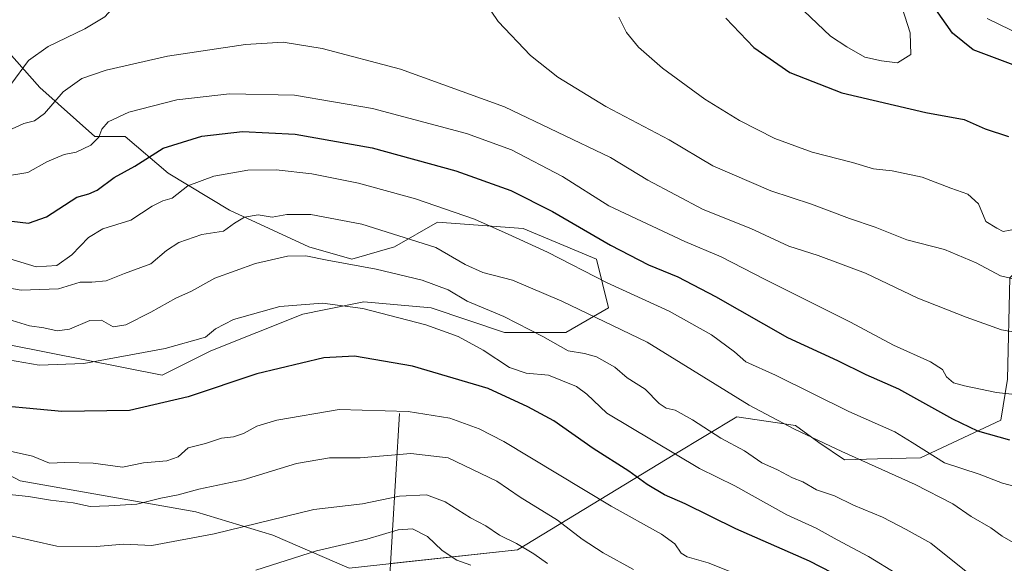
# Model space of a CAD drawing. Units: metres. Extents: x 668510 to 671972, y 4744376 to 4746773.
# Drawn here: x 670842 to 671089, y 4744951 to 4745087 of the extents above; entities that cross this region are included whole.
import ezdxf

# ---------------------------------------------------------------- set-up
doc = ezdxf.new("R2010")
doc.units = ezdxf.units.M
doc.header["$MEASUREMENT"] = 0
for name, color, linetype, lineweight in [('Corriente natural lineal', 142, 'Continuous', 13), ('Curva de nivel maestra', 36, 'Continuous', 30), ('Curva de nivel normal', 36, 'Continuous', 0), ('Matorral', 135, 'Continuous', 0), ('Matorral CxS', 135, 'Continuous', 0), ('Pastizal CxS', 92, 'Continuous', 0)]:
    doc.layers.add(name, color=color, linetype=linetype, lineweight=lineweight)

msp = doc.modelspace()

# ---------------------------------------------------------------- linework, layer by layer
at = {"layer": 'Corriente natural lineal', "color": 142, "linetype": 'Continuous', "lineweight": 13}
msp.add_polyline3d([(670937.39, 4744988.57, 1494.43), (670933.74, 4744927.16, 1463.01)], dxfattribs=at)
at = {"layer": 'Curva de nivel maestra', "color": 36, "linetype": 'Continuous', "lineweight": 30}
for points in [[(671090.97, 4745075.84, 1550), (671081, 4745079.58, 1550), (671075.79, 4745083.78, 1550), (671071.65, 4745089.7, 1550)], [(671019.05, 4745087.48, 1550), (671026.1, 4745080.16, 1550), (671035.12, 4745073.92, 1550), (671048.07, 4745068.79, 1550), (671069.1, 4745063.92, 1550), (671078.7, 4745062.16, 1550), (671083.99, 4745059.81, 1550), (671089.82, 4745057.87, 1550)], [(670840.43, 4745036.68, 1525), (670844.55, 4745036.23, 1525), (670849.1, 4745037.78, 1525), (670856.66, 4745042.74, 1525), (670859.65, 4745043.57, 1525), (670861.73, 4745044.43, 1525), (670866.03, 4745047.67, 1525), (670871.19, 4745050.44, 1525), (670878.32, 4745054.98, 1525), (670887.94, 4745057.99, 1525), (670898.13, 4745059.13, 1525), (670911.32, 4745058.51, 1525), (670930.58, 4745055.1, 1525), (670951.5, 4745049.28, 1525), (670965.24, 4745044.4, 1525), (670975.69, 4745039.15, 1525), (670990.22, 4745030.7, 1525), (670999.7, 4745025.76, 1525), (671007.05, 4745022.78, 1525), (671016.46, 4745017.86, 1525), (671034.52, 4745007.58, 1525), (671047.02, 4745001.81, 1525), (671054.08, 4744998.35, 1525), (671062.25, 4744994.72, 1525), (671075.76, 4744987.27, 1525), (671082.04, 4744984.25, 1525), (671090.04, 4744982.02, 1525)], [(671051.37, 4744945.81, 1500), (671040.04, 4744951.62, 1500), (671021.58, 4744959.69, 1500), (671008.88, 4744966.01, 1500), (671003.75, 4744968.24, 1500), (670999.37, 4744970.79, 1500), (670994.84, 4744974.16, 1500), (670985.86, 4744979.8, 1500), (670976.01, 4744986.71, 1500), (670969.54, 4744990.27, 1500), (670959.63, 4744994.85, 1500), (670940.69, 4745000.46, 1500), (670926.19, 4745002.93, 1500), (670918.5, 4745002.48, 1500), (670901.7, 4744998.49, 1500), (670884.57, 4744992.73, 1500), (670869.85, 4744989.31, 1500), (670852.91, 4744989.05, 1500), (670831.39, 4744991.12, 1500)]]:
    msp.add_polyline3d(points, dxfattribs=at)
at = {"layer": 'Curva de nivel normal', "color": 36, "linetype": 'Continuous', "lineweight": 0}
for points in [[(670840.18, 4745070.93, 1540), (670844.55, 4745076.88, 1540), (670849.52, 4745080.44, 1540), (670858.72, 4745084.83, 1540), (670863.72, 4745087.8, 1540), (670866.24, 4745090.7, 1540), (670868.61, 4745096.53, 1540), (670868.78, 4745101.28, 1540), (670867.64, 4745103.96, 1540), (670864.82, 4745107.12, 1540), (670859.25, 4745111.32, 1540), (670849.06, 4745117.24, 1540), (670835.73, 4745125.61, 1540)], [(671062.06, 4745076.35, 1555), (671065.38, 4745078.38, 1555), (671065.2, 4745083.83, 1555), (671062.56, 4745092.3, 1555)], [(670958.6, 4745091.86, 1540), (670962.09, 4745086.66, 1540), (670970.23, 4745078.15, 1540), (670977.01, 4745072.72, 1540), (670989.04, 4745065.42, 1540), (671004.86, 4745057.1, 1540), (671015.83, 4745050.58, 1540), (671030.37, 4745044.28, 1540), (671040.54, 4745040.99, 1540), (671050.01, 4745037.36, 1540), (671056.46, 4745035.17, 1540), (671064.38, 4745032.05, 1540), (671073.81, 4745029.64, 1540), (671081.73, 4745026.32, 1540), (671087.8, 4745022.99, 1540), (671092.49, 4745021.97, 1540)], [(670992.32, 4745087.74, 1545), (670994.19, 4745083.91, 1545), (670997.21, 4745080.26, 1545), (671003.25, 4745074.97, 1545), (671013.86, 4745067.24, 1545), (671022.52, 4745061.91, 1545), (671031.37, 4745057.43, 1545), (671040.69, 4745054, 1545), (671050.73, 4745051.41, 1545), (671056.02, 4745049.81, 1545), (671060.66, 4745049.34, 1545), (671068.2, 4745047.72, 1545), (671075.38, 4745044.96, 1545), (671079.65, 4745043.43, 1545), (671082.27, 4745041.07, 1545), (671084.16, 4745036.65, 1545), (671086.86, 4745034.96, 1545), (671088.48, 4745034.16, 1545), (671091.95, 4745034.83, 1545)], [(671038.56, 4745089.32, 1555), (671045.26, 4745082.98, 1555), (671049.39, 4745080.35, 1555), (671053.87, 4745077.74, 1555), (671058.04, 4745076.81, 1555), (671062.06, 4745076.35, 1555)], [(671093.21, 4745083.18, 1545), (671084.47, 4745087.42, 1545)], [(670837.35, 4745058.4, 1535), (670843.44, 4745061.19, 1535), (670846.06, 4745061.85, 1535), (670848.61, 4745063.63, 1535), (670853.26, 4745069.04, 1535), (670857.94, 4745072.39, 1535), (670864.05, 4745074.49, 1535), (670879.33, 4745077.97, 1535), (670898.85, 4745080.95, 1535), (670908.33, 4745081.53, 1535), (670918.04, 4745079.92, 1535), (670937.66, 4745074.71, 1535), (670963.7, 4745065.33, 1535), (670990.19, 4745052.64, 1535), (670999.59, 4745046.98, 1535), (671013.42, 4745039.67, 1535), (671025.3, 4745034.88, 1535), (671034.83, 4745030.44, 1535), (671042.21, 4745028.1, 1535), (671054.05, 4745023.73, 1535), (671067.15, 4745017.41, 1535), (671079.23, 4745012.68, 1535), (671088.04, 4745009.52, 1535), (671095.22, 4745008.24, 1535)], [(671103.02, 4744992.09, 1530), (671086.78, 4744993.85, 1530), (671078.78, 4744995.53, 1530), (671076.06, 4744996.22, 1530), (671074.28, 4744997.78, 1530), (671073.31, 4744999.62, 1530), (671070.28, 4745001.53, 1530), (671061.06, 4745005.65, 1530), (671050.23, 4745011.41, 1530), (671028.9, 4745022.14, 1530), (671017.92, 4745027.8, 1530), (671008.82, 4745031.62, 1530), (670989.83, 4745040.56, 1530), (670978.21, 4745047.88, 1530), (670965.45, 4745054.59, 1530), (670954.16, 4745058.62, 1530), (670930.62, 4745064.89, 1530), (670911.11, 4745068.22, 1530), (670894.87, 4745068.58, 1530), (670881.71, 4745067.08, 1530), (670869.68, 4745063.96, 1530), (670864.5, 4745061.56, 1530), (670862.95, 4745059.71, 1530), (670862.16, 4745057.76, 1530), (670860.14, 4745055.74, 1530), (670856.47, 4745054.01, 1530), (670853.52, 4745053.4, 1530), (670849.18, 4745051.55, 1530), (670844.39, 4745048.92, 1530), (670838.85, 4745047.97, 1530)], [(671093.38, 4744969.81, 1520), (671088.29, 4744971.14, 1520), (671082.43, 4744973.37, 1520), (671073.82, 4744976.22, 1520), (671065.72, 4744981.36, 1520), (671061.33, 4744984, 1520), (671049.84, 4744989.05, 1520), (671031.47, 4744998.18, 1520), (671024.1, 4745001.5, 1520), (671021.24, 4745003.98, 1520), (671015.45, 4745008.23, 1520), (671004.93, 4745014.18, 1520), (670989.38, 4745021.27, 1520), (670974.46, 4745028.94, 1520), (670964.6, 4745033.48, 1520), (670956.18, 4745037.21, 1520), (670941.38, 4745042.27, 1520), (670927.18, 4745046.23, 1520), (670915.51, 4745048.55, 1520), (670906.55, 4745049.56, 1520), (670899.44, 4745049.47, 1520), (670890.94, 4745048, 1520), (670884.47, 4745045.54, 1520), (670880.54, 4745042.48, 1520), (670878.22, 4745041.78, 1520), (670875.55, 4745040.43, 1520), (670870.23, 4745036.97, 1520), (670863.18, 4745034.75, 1520), (670859.59, 4745032.62, 1520), (670855.46, 4745028.3, 1520), (670851.66, 4745025.61, 1520), (670846.5, 4745025.32, 1520), (670835.76, 4745028.5, 1520)], [(670837.33, 4745020.37, 1515), (670842.76, 4745019.47, 1515), (670852.1, 4745019.79, 1515), (670857.54, 4745021.42, 1515), (670860.42, 4745021.43, 1515), (670864.02, 4745021.78, 1515), (670868.6, 4745023.6, 1515), (670875.23, 4745026.06, 1515), (670879.1, 4745029.33, 1515), (670882.17, 4745031.36, 1515), (670887.94, 4745033.36, 1515), (670893.38, 4745034.22, 1515), (670896.12, 4745036.2, 1515), (670898.66, 4745037.68, 1515), (670902.04, 4745038.26, 1515), (670905.53, 4745037.72, 1515), (670909.19, 4745038.39, 1515), (670915.19, 4745038.35, 1515), (670928.01, 4745036, 1515), (670946.54, 4745030.12, 1515), (670953.85, 4745025.9, 1515), (670958.23, 4745023.84, 1515), (670965.7, 4745021.98, 1515), (670978.04, 4745016.65, 1515), (670999.4, 4745006.46, 1515), (671024.93, 4744990.66, 1515), (671036.26, 4744984.68, 1515), (671048.12, 4744979.07, 1515), (671066.48, 4744970.78, 1515), (671075.86, 4744965.94, 1515), (671080.46, 4744962.77, 1515), (671085.39, 4744959.96, 1515), (671088.2, 4744957.92, 1515), (671092.15, 4744955.62, 1515)], [(671079.21, 4744949.02, 1510), (671070.37, 4744956.14, 1510), (671064.18, 4744959.59, 1510), (671058.29, 4744962.61, 1510), (671051.01, 4744965.64, 1510), (671046.25, 4744967.96, 1510), (671041.79, 4744969.52, 1510), (671038.38, 4744971.49, 1510), (671035.73, 4744972.47, 1510), (671032.04, 4744974.52, 1510), (671028.06, 4744976.24, 1510), (671023.73, 4744979.2, 1510), (671017.79, 4744982.43, 1510), (671010.73, 4744987.01, 1510), (671006.39, 4744989.42, 1510), (671004.16, 4744989.9, 1510), (671002.39, 4744991.12, 1510), (670998.91, 4744994.64, 1510), (670994.42, 4744997.53, 1510), (670991.34, 4745000.14, 1510), (670986.72, 4745002.74, 1510), (670983.68, 4745003.62, 1510), (670979.58, 4745004.26, 1510), (670973.26, 4745007.81, 1510), (670963.54, 4745012.89, 1510), (670954.38, 4745016.73, 1510), (670949.57, 4745019.49, 1510), (670943.05, 4745021.96, 1510), (670931.61, 4745024.71, 1510), (670919.28, 4745026.91, 1510), (670913.94, 4745028.04, 1510), (670909.38, 4745027.98, 1510), (670901.38, 4745026.15, 1510), (670891.21, 4745022.42, 1510), (670885.35, 4745019.21, 1510), (670881.42, 4745017.47, 1510), (670875.21, 4745013.91, 1510), (670868.92, 4745010.78, 1510), (670865.79, 4745010.26, 1510), (670862.85, 4745011.9, 1510), (670859.89, 4745011.85, 1510), (670854.82, 4745009.72, 1510), (670851.79, 4745009.24, 1510), (670848.41, 4745010, 1510), (670844.84, 4745010.55, 1510), (670840.52, 4745011.86, 1510)], [(670827.95, 4745004.04, 1505), (670847.28, 4745000.66, 1505), (670858.44, 4745001.08, 1505), (670878.8, 4745004.88, 1505), (670888.87, 4745007.67, 1505), (670891.34, 4745009.76, 1505), (670895.87, 4745012.13, 1505), (670907.5, 4745015.34, 1505), (670918.16, 4745016.22, 1505), (670928.23, 4745014.82, 1505), (670943.99, 4745010.73, 1505), (670952.12, 4745007.88, 1505), (670958.32, 4745004.47, 1505), (670964.9, 4745000.13, 1505), (670969.1, 4744998.68, 1505), (670974.66, 4744998.15, 1505), (670981.73, 4744995.31, 1505), (670984.33, 4744993.38, 1505), (670989.3, 4744988.69, 1505), (671012.47, 4744974.8, 1505), (671021.29, 4744970.52, 1505), (671034.35, 4744963.23, 1505), (671041.71, 4744959.92, 1505), (671046.89, 4744956.95, 1505), (671054.79, 4744952.8, 1505), (671061.9, 4744948.48, 1505)], [(670825.41, 4744982.39, 1495), (670845.62, 4744977.9, 1495), (670849.85, 4744976.15, 1495), (670853.65, 4744976.33, 1495), (670860.75, 4744976.13, 1495), (670868.12, 4744975.17, 1495), (670873.38, 4744976.24, 1495), (670879.19, 4744976.7, 1495), (670882.05, 4744977.71, 1495), (670884.55, 4744980.03, 1495), (670888.87, 4744981.06, 1495), (670892.87, 4744982.39, 1495), (670895.88, 4744982.73, 1495), (670898.38, 4744983.54, 1495), (670901.72, 4744985.44, 1495), (670906.72, 4744986.95, 1495), (670922.28, 4744989.55, 1495), (670939.59, 4744989.09, 1495), (670950.01, 4744987.4, 1495), (670957.34, 4744984.78, 1495), (670963.5, 4744981.56, 1495), (670990.34, 4744965.4, 1495), (671003, 4744958.4, 1495), (671006.35, 4744955.98, 1495), (671007.93, 4744953.62, 1495), (671009.41, 4744952.71, 1495), (671014.66, 4744951.24, 1495), (671027.03, 4744946.32, 1495)], [(670839.02, 4744968.4, 1490), (670844.61, 4744967.82, 1490), (670850.12, 4744966.92, 1490), (670855.72, 4744966.24, 1490), (670860.05, 4744965.33, 1490), (670864.72, 4744965.5, 1490), (670871.7, 4744965.88, 1490), (670877.66, 4744967.39, 1490), (670882.02, 4744968.27, 1490), (670887.24, 4744969.68, 1490), (670898.3, 4744972.02, 1490), (670911.67, 4744976.05, 1490), (670919.89, 4744977.47, 1490), (670927.6, 4744977.52, 1490), (670940.26, 4744978.54, 1490), (670949.6, 4744977.45, 1490), (670961.78, 4744971.69, 1490), (670967.62, 4744967.68, 1490), (670976.95, 4744961.89, 1490), (670983.09, 4744957.1, 1490), (670988.36, 4744953.7, 1490), (670995.93, 4744949.58, 1490)], [(670974.46, 4744951.04, 1485), (670971, 4744953.44, 1485), (670966.66, 4744956.04, 1485), (670962.43, 4744958.15, 1485), (670959.06, 4744960.45, 1485), (670955.15, 4744962.45, 1485), (670948.81, 4744966.51, 1485), (670944.14, 4744968.22, 1485), (670937.42, 4744967.92, 1485), (670928.12, 4744966.02, 1485), (670915.98, 4744964.59, 1485), (670891.05, 4744958.46, 1485), (670875.48, 4744955.58, 1485), (670868.43, 4744955.9, 1485), (670861.48, 4744955.28, 1485), (670851.7, 4744955.38, 1485), (670839.8, 4744958.03, 1485)], [(670955.23, 4744950.61, 1480), (670951.8, 4744951.89, 1480), (670948.1, 4744954.33, 1480), (670944.39, 4744957.82, 1480), (670940.63, 4744959.72, 1480), (670937.09, 4744959.5, 1480), (670929.25, 4744957.12, 1480), (670916.67, 4744954.25, 1480), (670901.49, 4744949.34, 1480)]]:
    msp.add_polyline3d(points, dxfattribs=at)
at = {"layer": 'Matorral', "color": 135, "linetype": 'Continuous', "lineweight": 0}
for points in [[(670839.72, 4745005.8, 1506.76), (670878, 4744998.14, 1502.15), (670890.24, 4745004.27, 1503.13), (670913.21, 4745013.46, 1503.8), (670918.6, 4745014.54, 1504.06), (670928.52, 4745016.52, 1505.4), (670945.35, 4745014.99, 1506.71), (670963.72, 4745008.86, 1507.85), (670979.03, 4745008.86, 1511.56), (670989.75, 4745014.99, 1516.44), (670986.69, 4745027.24, 1521.95), (670968.32, 4745034.9, 1521.29), (670946.89, 4745036.43, 1517.8), (670936.17, 4745030.31, 1513.32), (670925.45, 4745027.24, 1510.49), (670914.74, 4745030.31, 1510.81), (670894.84, 4745039.5, 1515.86), (670879.53, 4745048.69, 1521.89), (670868.81, 4745057.88, 1527.86), (670861.16, 4745057.88, 1530.19), (670847.38, 4745070.13, 1536.85), (670835.13, 4745083.92, 1544.96)], [(671154.3, 4745065.14, 1552.55), (671151.18, 4745045.74, 1550.85), (671145.09, 4745035.42, 1545.05), (671131.23, 4745031.25, 1543.99), (671098.84, 4745031.05, 1544.05), (671090.16, 4745022.57, 1540.01), (671089.54, 4744997.14, 1531.26), (671087.9, 4744986.94, 1526.44), (671067.81, 4744977.53, 1518.64), (671057.02, 4744977.25, 1515.69), (671048.77, 4744977.03, 1514.27), (671042.31, 4744981.31, 1514.58), (671036.48, 4744985.61, 1515.4), (671021.82, 4744987.77, 1513.05), (671006.3, 4744978.37, 1504.43), (670966.93, 4744954.5, 1484.45), (670935.16, 4744951.03, 1475.35)], [(670924.83, 4744949.9, 1476.05), (670905.7, 4744958.1, 1482.88), (670886.49, 4744963.95, 1487.34), (670842.47, 4744971.71, 1491.67), (670801.26, 4744993.51, 1496.85), (670779.89, 4745009.48, 1501.43), (670760.12, 4745011.93, 1500.88), (670753.07, 4745039.91, 1512.72), (670739.56, 4745046.55, 1513.74), (670720.5, 4745047.2, 1511.92), (670708.56, 4745047.6, 1510.51), (670685.35, 4745031.77, 1502.2), (670654.74, 4745034.84, 1501.97), (670643.41, 4745030.73, 1499.69), (670629.76, 4745018.31, 1492.9), (670614.86, 4745004.59, 1485.5), (670605.88, 4744983.39, 1475.96), (670598.49, 4744974.31, 1472.7), (670586.69, 4744963.84, 1468.84), (670580.53, 4744956.06, 1465.89), (670572.17, 4744935.52, 1458.7)]]:
    msp.add_polyline3d(points, dxfattribs=at)
at = {"layer": 'Matorral CxS', "color": 135, "linetype": 'Continuous', "lineweight": 0}
for points in [[(670835.13, 4745083.92, 1544.96), (670847.38, 4745070.13, 1536.85), (670861.16, 4745057.88, 1530.19), (670868.81, 4745057.88, 1527.86), (670879.53, 4745048.69, 1521.89), (670894.84, 4745039.5, 1515.86), (670914.74, 4745030.31, 1510.81), (670925.45, 4745027.24, 1510.49), (670936.17, 4745030.31, 1513.32), (670946.89, 4745036.43, 1517.8), (670968.32, 4745034.9, 1521.29), (670986.69, 4745027.24, 1521.95), (670989.75, 4745014.99, 1516.44), (670979.03, 4745008.86, 1511.56), (670963.73, 4745008.86, 1507.85), (670945.35, 4745014.99, 1506.71), (670928.52, 4745016.52, 1505.4), (670918.6, 4745014.54, 1504.06), (670913.21, 4745013.46, 1503.8), (670890.24, 4745004.27, 1503.13), (670878, 4744998.14, 1502.15), (670839.72, 4745005.8, 1506.76)], [(670835.13, 4745083.92, 1544.96), (670847.38, 4745070.13, 1536.85), (670861.16, 4745057.88, 1530.19), (670868.81, 4745057.88, 1527.86), (670879.53, 4745048.69, 1521.89), (670894.84, 4745039.5, 1515.86), (670914.74, 4745030.31, 1510.81), (670925.45, 4745027.24, 1510.49), (670936.17, 4745030.31, 1513.32), (670946.89, 4745036.43, 1517.8), (670968.32, 4745034.9, 1521.29), (670986.69, 4745027.24, 1521.95), (670989.75, 4745014.99, 1516.44), (670979.03, 4745008.86, 1511.56), (670963.73, 4745008.86, 1507.85), (670945.35, 4745014.99, 1506.71), (670928.52, 4745016.52, 1505.4), (670918.6, 4745014.54, 1504.06), (670913.21, 4745013.46, 1503.8), (670890.24, 4745004.27, 1503.13), (670878, 4744998.14, 1502.15), (670839.72, 4745005.8, 1506.76)], [(670801.26, 4744993.51, 1496.85), (670842.47, 4744971.71, 1491.67), (670886.49, 4744963.95, 1487.34), (670905.7, 4744958.1, 1482.88), (670924.83, 4744949.9, 1476.05), (670966.93, 4744954.5, 1484.45), (671006.3, 4744978.37, 1504.43), (671021.82, 4744987.77, 1513.05), (671036.48, 4744985.61, 1515.4), (671042.31, 4744981.31, 1514.58), (671048.77, 4744977.03, 1514.27), (671057.02, 4744977.25, 1515.69), (671067.81, 4744977.52, 1518.64), (671087.9, 4744986.94, 1526.44), (671089.54, 4744997.14, 1531.26)], [(670801.26, 4744993.51, 1496.85), (670842.47, 4744971.71, 1491.67), (670886.49, 4744963.95, 1487.34), (670905.7, 4744958.1, 1482.88), (670924.83, 4744949.9, 1476.05), (670966.93, 4744954.5, 1484.45), (671006.3, 4744978.37, 1504.43), (671021.82, 4744987.77, 1513.05), (671036.48, 4744985.61, 1515.4), (671042.31, 4744981.31, 1514.58), (671048.77, 4744977.03, 1514.27), (671057.02, 4744977.25, 1515.69), (671067.81, 4744977.52, 1518.64), (671087.9, 4744986.94, 1526.44), (671089.54, 4744997.14, 1531.26)]]:
    msp.add_polyline3d(points, dxfattribs=at)
at = {"layer": 'Pastizal CxS', "color": 92, "linetype": 'Continuous', "lineweight": 0}
for points in [[(670839.72, 4745005.8, 1506.76), (670878, 4744998.14, 1502.15), (670890.24, 4745004.27, 1503.13), (670913.21, 4745013.46, 1503.8), (670918.6, 4745014.54, 1504.06), (670928.52, 4745016.52, 1505.4), (670945.35, 4745014.99, 1506.71), (670963.73, 4745008.86, 1507.85), (670979.03, 4745008.86, 1511.56), (670989.75, 4745014.99, 1516.44), (670986.69, 4745027.24, 1521.95), (670968.32, 4745034.9, 1521.29), (670946.89, 4745036.43, 1517.8), (670936.17, 4745030.31, 1513.32), (670925.45, 4745027.24, 1510.49), (670914.74, 4745030.31, 1510.81), (670894.84, 4745039.5, 1515.86), (670879.53, 4745048.69, 1521.89), (670868.81, 4745057.88, 1527.86), (670861.16, 4745057.88, 1530.19), (670847.38, 4745070.13, 1536.85), (670835.13, 4745083.92, 1544.96)], [(670839.72, 4745005.8, 1506.76), (670878, 4744998.14, 1502.15), (670890.24, 4745004.27, 1503.13), (670913.21, 4745013.46, 1503.8), (670918.6, 4745014.54, 1504.06), (670928.52, 4745016.52, 1505.4), (670945.35, 4745014.99, 1506.71), (670963.73, 4745008.86, 1507.85), (670979.03, 4745008.86, 1511.56), (670989.75, 4745014.99, 1516.44), (670986.69, 4745027.24, 1521.95), (670968.32, 4745034.9, 1521.29), (670946.89, 4745036.43, 1517.8), (670936.17, 4745030.31, 1513.32), (670925.45, 4745027.24, 1510.49), (670914.74, 4745030.31, 1510.81), (670894.84, 4745039.5, 1515.86), (670879.53, 4745048.69, 1521.89), (670868.81, 4745057.88, 1527.86), (670861.16, 4745057.88, 1530.19), (670847.38, 4745070.13, 1536.85), (670835.13, 4745083.92, 1544.96)], [(670839.72, 4745005.8, 1506.76), (670878, 4744998.14, 1502.15), (670890.24, 4745004.27, 1503.13), (670913.21, 4745013.46, 1503.8), (670918.6, 4745014.54, 1504.06), (670928.52, 4745016.52, 1505.4), (670945.35, 4745014.99, 1506.71), (670963.72, 4745008.86, 1507.85), (670979.03, 4745008.86, 1511.56), (670989.75, 4745014.99, 1516.44), (670986.69, 4745027.24, 1521.95), (670968.32, 4745034.9, 1521.29), (670946.89, 4745036.43, 1517.8), (670936.17, 4745030.31, 1513.32), (670925.45, 4745027.24, 1510.49), (670914.74, 4745030.31, 1510.81), (670894.84, 4745039.5, 1515.86), (670879.53, 4745048.69, 1521.89), (670868.81, 4745057.88, 1527.86), (670861.16, 4745057.88, 1530.19), (670847.38, 4745070.13, 1536.85), (670835.13, 4745083.92, 1544.96)], [(671154.3, 4745065.14, 1552.55), (671151.18, 4745045.74, 1550.85), (671145.09, 4745035.42, 1545.05), (671131.23, 4745031.25, 1543.99), (671098.84, 4745031.05, 1544.05), (671090.16, 4745022.57, 1540.01), (671089.54, 4744997.14, 1531.26), (671087.9, 4744986.94, 1526.44), (671067.81, 4744977.53, 1518.64), (671057.02, 4744977.25, 1515.69), (671048.77, 4744977.03, 1514.27), (671042.31, 4744981.31, 1514.58), (671036.48, 4744985.61, 1515.4), (671021.82, 4744987.77, 1513.05), (671006.3, 4744978.37, 1504.43), (670966.93, 4744954.5, 1484.45), (670935.16, 4744951.03, 1475.35)], [(670924.83, 4744949.9, 1476.05), (670905.7, 4744958.1, 1482.88), (670886.49, 4744963.95, 1487.34), (670842.47, 4744971.71, 1491.67), (670801.26, 4744993.51, 1496.85), (670779.89, 4745009.48, 1501.43), (670760.12, 4745011.93, 1500.88), (670753.07, 4745039.91, 1512.72), (670739.56, 4745046.55, 1513.74), (670720.5, 4745047.2, 1511.92), (670708.56, 4745047.6, 1510.51), (670685.35, 4745031.77, 1502.2), (670654.74, 4745034.84, 1501.97), (670643.41, 4745030.73, 1499.69), (670629.76, 4745018.31, 1492.9), (670614.86, 4745004.59, 1485.5), (670605.88, 4744983.39, 1475.96), (670598.49, 4744974.31, 1472.7), (670586.69, 4744963.84, 1468.84), (670580.53, 4744956.06, 1465.89), (670572.17, 4744935.52, 1458.7)], [(671089.54, 4744997.14, 1531.26), (671087.9, 4744986.94, 1526.44), (671067.81, 4744977.52, 1518.64), (671057.02, 4744977.25, 1515.69), (671048.77, 4744977.03, 1514.27), (671042.31, 4744981.31, 1514.58), (671036.48, 4744985.61, 1515.4), (671021.82, 4744987.77, 1513.05), (671006.3, 4744978.37, 1504.43), (670966.93, 4744954.5, 1484.45), (670924.83, 4744949.9, 1476.05), (670905.7, 4744958.1, 1482.88), (670886.49, 4744963.95, 1487.34), (670842.47, 4744971.71, 1491.67), (670801.26, 4744993.51, 1496.85)], [(671089.54, 4744997.14, 1531.26), (671087.9, 4744986.94, 1526.44), (671067.81, 4744977.52, 1518.64), (671057.02, 4744977.25, 1515.69), (671048.77, 4744977.03, 1514.27), (671042.31, 4744981.31, 1514.58), (671036.48, 4744985.61, 1515.4), (671021.82, 4744987.77, 1513.05), (671006.3, 4744978.37, 1504.43), (670966.93, 4744954.5, 1484.45), (670924.83, 4744949.9, 1476.05), (670905.7, 4744958.1, 1482.88), (670886.49, 4744963.95, 1487.34), (670842.47, 4744971.71, 1491.67), (670801.26, 4744993.51, 1496.85)]]:
    msp.add_polyline3d(points, dxfattribs=at)

doc.saveas('drawing.dxf')
